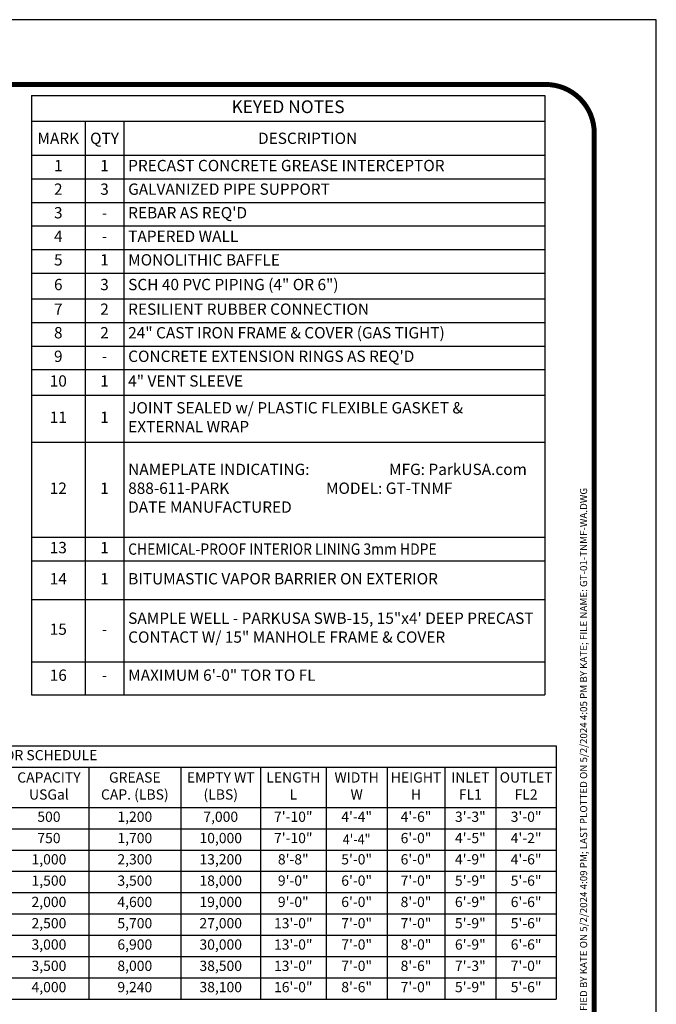
# Model space of a CAD drawing. Extents: x 0 to 406, y 0 to 314.
# Drawn here: x 281 to 406, y 121 to 314 of the extents above; entities that cross this region are included whole.
import ezdxf
from ezdxf.enums import TextEntityAlignment as Align

# ---------------------------------------------------------------- set-up
doc = ezdxf.new("R2010")
doc.units = 0
doc.header["$LTSCALE"] = 20
doc.header["$MEASUREMENT"] = 0
doc.layers.get('0').update_dxf_attribs({"linetype": 'CONTINUOUS'})
for name, color, linetype in [('DIM', 1, 'CONTINUOUS'), ('Notes', 7, 'CONTINUOUS'), ('SHT', 1, 'CONTINUOUS')]:
    doc.layers.add(name, color=color, linetype=linetype)
doc.layers.add('NO PRINT', color=7, linetype='CONTINUOUS', plot=False)
doc.styles.add('SIMPLEX', font='SIMPLEX.SHX', dxfattribs={"width": 0.9})

# ---------------------------------------------------------------- blocks, each defined once
blk = doc.blocks.new('*T56')
at = {"layer": 'DIM', "color": 0, "linetype": 'ByBlock', "lineweight": -2, "transparency": 16777216}
for p, q in [((0, 0), (134.28, 0)), ((0, 0), (0, -49.55)), ((134.28, 0), (134.28, -49.55)), ((0, -4.17), (134.28, -4.17)), ((27.17, -4.17), (27.17, -49.55)), ((42.74, -4.17), (42.74, -49.55)), ((60.8, -4.17), (60.8, -49.55)), ((76.38, -4.17), (76.38, -49.55)), ((89.21, -4.17), (89.21, -49.55)), ((101.19, -4.17), (101.19, -49.55)), ((112.45, -4.17), (112.45, -49.55)), ((122.45, -4.17), (122.45, -49.55)), ((0, -12.05), (134.28, -12.05)), ((0, -16.21), (134.28, -16.21)), ((0, -20.38), (134.28, -20.38)), ((0, -24.55), (134.28, -24.55)), ((0, -28.71), (134.28, -28.71)), ((0, -32.88), (134.28, -32.88)), ((0, -37.05), (134.28, -37.05)), ((0, -41.21), (134.28, -41.21)), ((0, -45.38), (134.28, -45.38)), ((0, -49.55), (134.28, -49.55))]:
    blk.add_line(p, q, dxfattribs=at)
at = {"layer": 'DIM', "color": 0, "linetype": 'Continuous', "transparency": 16777216, "char_height": 2, "style": 'SIMPLEX'}
for s, insert, width, attachment_point in [('GREASE INTERCEPTOR SCHEDULE', (1, -2.08), 132.2838, 4), ('CAPACITY USGal', (34.96, -8.11), 14.0714, 5), ('GREASE CAP. (LBS)', (51.77, -8.11), 16.5614, 5), ('EMPTY WT (LBS)', (68.59, -8.11), 14.0714, 5), ('LENGTH L', (82.79, -8.11), 11.3381, 5), ('WIDTH W', (95.2, -8.11), 10.4717, 5), ('HEIGHT H', (106.82, -8.11), 9.7675, 5), ('INLET FL1', (117.45, -8.11), 8.4999, 5), ('OUTLET FL2', (128.37, -8.11), 10.3309, 5), ('MODEL NO.', (13.59, -8.11), 25.6714, 5), ('GT-500-TNMF', (13.59, -14.13), 25.6714, 5), ('500', (34.96, -14.13), 14.0714, 5), ('1,200', (51.77, -14.13), 16.5614, 5), ('7,000', (68.59, -14.13), 14.0714, 5), ('7\'-10"', (82.79, -14.13), 11.3381, 5), ('4\'-4"', (95.2, -14.13), 10.4717, 5), ('4\'-6"', (106.82, -14.13), 9.7675, 5), ('3\'-3"', (117.45, -14.13), 8.4999, 5), ('3\'-0"', (128.37, -14.13), 10.3309, 5), ('GT-750-{\\W0.9;TNMF}', (13.59, -18.3), 25.6714, 5), ('750', (34.96, -18.3), 14.0714, 5), ('1,700', (51.77, -18.3), 16.5614, 5), ('10,000', (68.59, -18.3), 14.0714, 5), ('7\'-10"', (82.79, -18.3), 11.3381, 5), ('{\\W0.9;4\'-4"}', (95.2, -18.3), 10.4717, 5), ('6\'-0"', (106.82, -18.3), 9.7675, 5), ('4\'-5"', (117.45, -18.3), 8.4999, 5), ('4\'-2"', (128.37, -18.3), 10.3309, 5), ('1,000', (34.96, -22.46), 14.0714, 5), ('2,300', (51.77, -22.46), 16.5614, 5), ('13,200', (68.59, -22.46), 14.0714, 5), ('8\'-8"', (82.79, -22.46), 11.3381, 5), ('5\'-0"', (95.2, -22.46), 10.4717, 5), ('6\'-0"', (106.82, -22.46), 9.7675, 5), ('4\'-9"', (117.45, -22.46), 8.4999, 5), ('4\'-6"', (128.37, -22.46), 10.3309, 5), ('GT-1000-{\\W0.9;TNMF}', (13.59, -22.46), 25.6714, 5), ('GT-1500-{\\W0.9;TNMF}', (13.59, -26.63), 25.6714, 5), ('1,500', (34.96, -26.63), 14.0714, 5), ('3,500', (51.77, -26.63), 16.5614, 5), ('18,000', (68.59, -26.63), 14.0714, 5), ('9\'-0"', (82.79, -26.63), 11.3381, 5), ('6\'-0"', (95.2, -26.63), 10.4717, 5), ('7\'-0"', (106.82, -26.63), 9.7675, 5), ('5\'-9"', (117.45, -26.63), 8.4999, 5), ('5\'-6"', (128.37, -26.63), 10.3309, 5), ('GT-2000-{\\W0.9;TNMF}', (13.59, -30.8), 25.6714, 5), ('2,000', (34.96, -30.8), 14.0714, 5), ('4,600', (51.77, -30.8), 16.5614, 5), ('19,000', (68.59, -30.8), 14.0714, 5), ('9\'-0"', (82.79, -30.8), 11.3381, 5), ('6\'-0"', (95.2, -30.8), 10.4717, 5), ('8\'-0"', (106.82, -30.8), 9.7675, 5), ('6\'-9"', (117.45, -30.8), 8.4999, 5), ('6\'-6"', (128.37, -30.8), 10.3309, 5), ('GT-2500-{\\W0.9;TNMF}', (13.59, -34.96), 25.6714, 5), ('2,500', (34.96, -34.96), 14.0714, 5), ('5,700', (51.77, -34.96), 16.5614, 5), ('27,000', (68.59, -34.96), 14.0714, 5), ('13\'-0"', (82.79, -34.96), 11.3381, 5), ('7\'-0"', (95.2, -34.96), 10.4717, 5), ('7\'-0"', (106.82, -34.96), 9.7675, 5), ('5\'-9"', (117.45, -34.96), 8.4999, 5), ('5\'-6"', (128.37, -34.96), 10.3309, 5), ('GT-3000-{\\W0.9;TNMF}', (13.59, -39.13), 25.6714, 5), ('3,000', (34.96, -39.13), 14.0714, 5), ('6,900', (51.77, -39.13), 16.5614, 5), ('30,000', (68.59, -39.13), 14.0714, 5), ('13\'-0"', (82.79, -39.13), 11.3381, 5), ('7\'-0"', (95.2, -39.13), 10.4717, 5), ('8\'-0"', (106.82, -39.13), 9.7675, 5), ('6\'-9"', (117.45, -39.13), 8.4999, 5), ('6\'-6"', (128.37, -39.13), 10.3309, 5), ('GT-3500-{\\W0.9;TNMF}', (13.59, -43.3), 25.6714, 5), ('3,500', (34.96, -43.3), 14.0714, 5), ('8,000', (51.77, -43.3), 16.5614, 5), ('38,500', (68.59, -43.3), 14.0714, 5), ('13\'-0"', (82.79, -43.3), 11.3381, 5), ('7\'-0"', (95.2, -43.3), 10.4717, 5), ('8\'-6"', (106.82, -43.3), 9.7675, 5), ('7\'-3"', (117.45, -43.3), 8.4999, 5), ('7\'-0"', (128.37, -43.3), 10.3309, 5), ('4,000', (34.96, -47.46), 14.0714, 5), ('9,240', (51.77, -47.46), 16.5614, 5), ('38,100', (68.59, -47.46), 14.0714, 5), ('16\'-0"', (82.79, -47.46), 11.3381, 5), ('8\'-6"', (95.2, -47.46), 10.4717, 5), ('7\'-0"', (106.82, -47.46), 9.7675, 5), ('5\'-9"', (117.45, -47.46), 8.4999, 5), ('5\'-6"', (128.37, -47.46), 10.3309, 5), ('GT-4000-{\\W0.9;TNMF}', (13.59, -47.46), 25.6714, 5)]:
    blk.add_mtext(s, dxfattribs=dict(at, insert=insert, width=width, attachment_point=attachment_point))

msp = doc.modelspace()

# ---------------------------------------------------------------- linework, layer by layer
at = {"layer": 'NO PRINT'}
msp.add_lwpolyline([(0, 313.57), (0, 0), (405.8, 0), (405.8, 313.57)], close=True, dxfattribs=at)
at = {"layer": 'Notes', "color": 7, "linetype": 'Continuous'}
for p, q in [((283.48, 298.71), (383.95, 298.71)), ((283.48, 298.71), (283.48, 181.49)), ((383.95, 298.71), (383.95, 181.49)), ((283.48, 293.73), (383.95, 293.73)), ((293.99, 293.73), (293.99, 181.49)), ((301.58, 293.73), (301.58, 181.49)), ((283.48, 287.05), (383.95, 287.05)), ((283.48, 282.44), (383.95, 282.44)), ((283.48, 277.83), (383.95, 277.83)), ((283.48, 273.22), (383.95, 273.22)), ((283.48, 268.6), (383.95, 268.6)), ((283.48, 263.99), (383.95, 263.99)), ((283.48, 258.96), (383.95, 258.96)), ((283.48, 254.34), (383.95, 254.34)), ((283.48, 249.73), (383.95, 249.73)), ((283.48, 245.12), (383.95, 245.12)), ((283.48, 240.08), (383.95, 240.08)), ((283.48, 230.94), (383.95, 230.94)), ((283.48, 212.3), (383.95, 212.3)), ((283.48, 207.69), (383.95, 207.69)), ((283.48, 200.13), (383.95, 200.13)), ((283.48, 187.95), (383.95, 187.95)), ((283.48, 181.49), (383.95, 181.49))]:
    msp.add_line(p, q, dxfattribs=at)
at = {"layer": 'SHT', "color": 2, "linetype": 'Continuous', "const_width": 0.97}
msp.add_lwpolyline([(384.15, 300.9), (21.65, 300.9, 0.414214), (12.15, 291.4), (12.15, 22.18, 0.414214), (21.65, 12.68), (384.15, 12.68, 0.414211), (393.65, 22.18), (393.65, 291.4, 0.413912)], format="xyb", close=True, dxfattribs=at)

# ---------------------------------------------------------------- block references
msp.add_blockref('*T56', (251.94, 171.5))

# ---------------------------------------------------------------- texts
at = {"layer": 'Notes', "color": 7, "linetype": 'Continuous', "style": 'SIMPLEX'}
for s, insert, char_height, width, attachment_point in [('KEYED NOTES', (333.71, 296.22), 2.4907, 98.8072, 5), ('MARK', (288.73, 290.08), 2.214, 8.8447, 5), ('QTY', (297.78, 290.08), 2.214, 5.931, 5), ('DESCRIPTION', (337.54, 290.08), 2.214, 80.7104, 5), ('1', (288.73, 284.75), 2.21, 8.8447, 5), ('1', (297.78, 284.75), 2.21, 5.931, 5), ('PRECAST CONCRETE GREASE INTERCEPTOR', (302.41, 284.75), 2.214, 80.7104, 4), ('2', (288.73, 280.13), 2.21, 8.8447, 5), ('3', (297.78, 280.13), 2.21, 5.931, 5), ('GALVANIZED PIPE SUPPORT', (302.41, 280.13), 2.214, 80.7104, 4), ('3', (288.73, 275.52), 2.21, 8.8447, 5), ('-', (297.78, 275.52), 2.21, 5.931, 5), ("REBAR AS REQ'D", (302.41, 275.52), 2.214, 80.7104, 4), ('4', (288.73, 270.91), 2.21, 8.8447, 5), ('TAPERED WALL', (302.41, 270.91), 2.214, 80.7104, 4), ('-', (297.78, 270.91), 2.21, 5.931, 5), ('5', (288.73, 266.3), 2.21, 8.8447, 5), ('1', (297.78, 266.3), 2.21, 5.931, 5), ('MONOLITHIC BAFFLE', (302.41, 266.3), 2.214, 80.7104, 4), ('6', (288.73, 261.47), 2.21, 8.8447, 5), ('3', (297.78, 261.47), 2.21, 5.931, 5), ('SCH 40 PVC PIPING (4" OR 6")', (302.41, 261.47), 2.214, 80.7104, 4), ('7', (288.73, 256.65), 2.21, 8.8447, 5), ('2', (297.78, 256.65), 2.21, 5.931, 5), ('RESILIENT RUBBER CONNECTION', (302.41, 256.65), 2.214, 80.7104, 4), ('8', (288.73, 252.04), 2.21, 8.8447, 5), ('2', (297.78, 252.04), 2.21, 5.931, 5), ('24" CAST IRON FRAME & COVER (GAS TIGHT)', (302.41, 252.04), 2.214, 80.7104, 4), ('9', (288.73, 247.43), 2.21, 8.8447, 5), ("CONCRETE EXTENSION RINGS AS REQ'D", (302.41, 247.43), 2.214, 80.7104, 4), ('-', (297.78, 247.43), 2.21, 5.931, 5), ('10', (288.73, 242.6), 2.214, 8.8447, 5), ('1', (297.78, 242.6), 2.21, 5.931, 5), ('4" VENT SLEEVE', (302.41, 242.6), 2.214, 80.7104, 4), ('JOINT SEALED w/ PLASTIC FLEXIBLE GASKET & EXTERNAL WRAP', (302.41, 235.51), 2.214, 80.7104, 4), ('11', (288.73, 235.51), 2.214, 8.8447, 5), ('1', (297.78, 235.51), 2.21, 5.931, 5), ('NAMEPLATE INDICATING:                       MFG: ParkUSA.com                         888-611-PARK                            MODEL: GT-TNMF                              DATE MANUFACTURED', (302.41, 221.62), 2.214, 80.7104, 4), ('12', (288.73, 221.62), 2.214, 8.8447, 5), ('1', (297.78, 221.62), 2.21, 5.931, 5), ('13', (288.73, 210), 2.214, 8.8447, 5), ('1', (297.78, 210), 2.21, 5.931, 5), ('{\\W0.9;CHEMICAL-PROOF INTERIOR LINING 3mm HDPE}', (302.41, 210), 2.214, 80.7104, 4), ('14', (288.73, 203.91), 2.214, 8.8447, 5), ('1', (297.78, 203.91), 2.21, 5.931, 5), ('BITUMASTIC VAPOR BARRIER ON EXTERIOR', (302.41, 203.91), 2.214, 80.7104, 4), ('SAMPLE WELL - PARKUSA SWB-15, 15"x4\' DEEP PRECAST CONTACT W/ 15" MANHOLE FRAME & COVER', (302.41, 194.34), 2.214, 80.7104, 4), ('15', (288.73, 194.04), 2.214, 8.8447, 5), ('-', (297.78, 194.04), 2.21, 5.931, 5), ('16', (288.73, 185.04), 2.214, 8.8447, 5), ('-', (297.78, 185.04), 2.21, 5.931, 5), ('MAXIMUM 6\'-0" TOR TO FL', (302.41, 185.04), 2.214, 80.7104, 4)]:
    msp.add_mtext(s, dxfattribs=dict(at, insert=insert, char_height=char_height, width=width, attachment_point=attachment_point))
at = {"layer": 'SHT', "color": 1, "style": 'SIMPLEX'}
msp.add_text('LAST MODIFIED BY KATE ON 5/2/2024 4:09 PM; LAST PLOTTED ON 5/2/2024 4:05 PM BY KATE; FILE NAME: GT-01-TNMF-WA.DWG', height=1.401, rotation=90, dxfattribs=at).set_placement((391.56, 109.86), align=Align.MIDDLE_LEFT)

doc.saveas('drawing.dxf')
